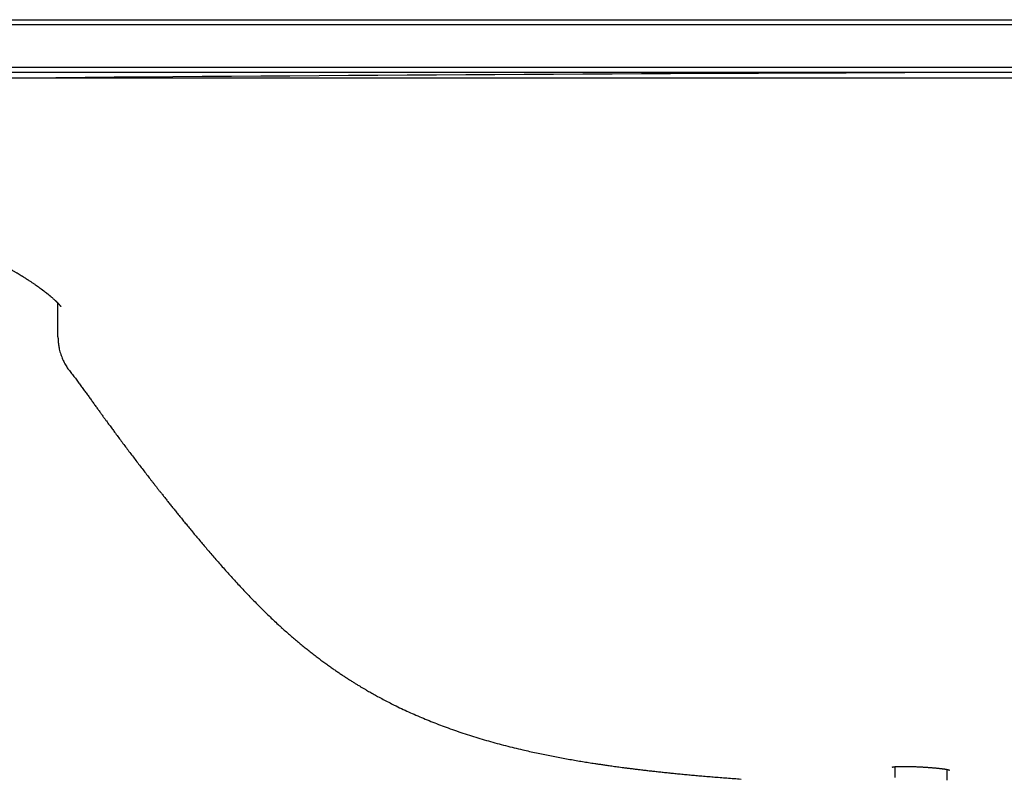
# Model space of a CAD drawing. Units: millimetres. Extents: x 8 to 957, y 6 to 587.
# Drawn here: x 325 to 418, y 515 to 587 of the extents above; entities that cross this region are included whole.
import ezdxf

# ---------------------------------------------------------------- set-up
doc = ezdxf.new("R2010")
doc.units = ezdxf.units.MM

msp = doc.modelspace()

# ---------------------------------------------------------------- linework, layer by layer
at = {"color": 7, "linetype": 'Continuous', "lineweight": 30}
for p, q in [((320.5, 586.966), (650.5, 586.966)), ((650.5, 586.466), (320.5, 586.466)), ((320.5, 582.466), (650.5, 582.466)), ((320.406, 581.466), (650.594, 581.466)), ((650.5, 581.966), (320.5, 581.966)), ((328.559, 581.466), (328.549, 581.466)), ((328.861, 581.468), (328.854, 581.468)), ((329.852, 553.631), (329.851, 553.63)), ((408.018, 516.179), (408.012, 515.317)), ((410.395, 516.165), (410.552, 516.156)), ((408.012, 515.318), (408.011, 515.158)), ((412.991, 514.889), (412.984, 515.913))]:
    msp.add_line(p, q, dxfattribs=at)
msp.add_arc((485.5, -19417.918), 20000, 90.1953684, 90.449789, dxfattribs=at)
for points, knots in [([(328.996, 581.469), (328.995, 581.469), (328.992, 581.469), (328.972, 581.469), (328.94, 581.469), (328.903, 581.469), (328.872, 581.469), (328.861, 581.468)], [0, 0, 0, 0, 0.218972, 0.437578, 0.655946, 0.874198, 1, 1, 1, 1]), ([(323.104, 563.935), (323.137, 563.918), (323.198, 563.885), (323.284, 563.838), (323.361, 563.796), (323.429, 563.76), (323.494, 563.724), (323.557, 563.69), (323.616, 563.658), (323.678, 563.624), (323.74, 563.59), (323.806, 563.553), (323.868, 563.518), (323.93, 563.483), (323.998, 563.445), (324.07, 563.403), (324.165, 563.349), (324.277, 563.285), (324.4, 563.214), (324.518, 563.146), (324.628, 563.081), (324.731, 563.02), (324.821, 562.966), (324.894, 562.922), (324.951, 562.888), (324.996, 562.861), (325.034, 562.838), (325.066, 562.818), (325.093, 562.802), (325.115, 562.788), (325.137, 562.775), (325.165, 562.758), (325.201, 562.735), (325.248, 562.706), (325.305, 562.671), (325.371, 562.631), (325.441, 562.586), (325.54, 562.524), (325.662, 562.447), (325.805, 562.355), (325.94, 562.268), (326.069, 562.183), (326.187, 562.104), (326.297, 562.031), (326.399, 561.961), (326.502, 561.891), (326.584, 561.834), (326.643, 561.793), (326.679, 561.768), (326.709, 561.746), (326.735, 561.728), (326.755, 561.714), (326.775, 561.7), (326.798, 561.684), (326.828, 561.662), (326.865, 561.636), (326.909, 561.604), (326.956, 561.571), (327.003, 561.537), (327.048, 561.504), (327.09, 561.473), (327.13, 561.444), (327.165, 561.417), (327.197, 561.394), (327.223, 561.374), (327.245, 561.357), (327.272, 561.337), (327.308, 561.31), (327.356, 561.274), (327.411, 561.232), (327.472, 561.185), (327.537, 561.134), (327.602, 561.083), (327.662, 561.036), (327.715, 560.993), (327.764, 560.954), (327.809, 560.917), (327.852, 560.881), (327.895, 560.846), (327.94, 560.809), (327.986, 560.77), (328.042, 560.723), (328.106, 560.667), (328.184, 560.599), (328.261, 560.531), (328.338, 560.461), (328.398, 560.405), (328.445, 560.362), (328.477, 560.331), (328.509, 560.301), (328.536, 560.274), (328.558, 560.253), (328.575, 560.236), (328.593, 560.218), (328.612, 560.199), (328.631, 560.181), (328.647, 560.164), (328.665, 560.146), (328.688, 560.122), (328.717, 560.093), (328.745, 560.063), (328.772, 560.034), (328.793, 560.012), (328.808, 559.995), (328.818, 559.984), (328.828, 559.973), (328.839, 559.96), (328.85, 559.948), (328.859, 559.937), (328.868, 559.927), (328.879, 559.915), (328.89, 559.902), (328.901, 559.888), (328.911, 559.876), (328.921, 559.864), (328.932, 559.851), (328.942, 559.839), (328.951, 559.827), (328.959, 559.817), (328.965, 559.81), (328.97, 559.803), (328.977, 559.794), (328.984, 559.784), (328.989, 559.776), (328.989, 559.777), (328.989, 559.777)], [0, 0, 0, 0, 0.011673, 0.022013, 0.031165, 0.039268, 0.04645, 0.054663, 0.061754, 0.067952, 0.076704, 0.084415, 0.091745, 0.099234, 0.107309, 0.116303, 0.125701, 0.142012, 0.157127, 0.171041, 0.185385, 0.198164, 0.209371, 0.219, 0.225444, 0.230953, 0.23574, 0.239837, 0.243243, 0.245957, 0.248291, 0.251616, 0.256338, 0.262329, 0.269589, 0.278122, 0.287607, 0.297002, 0.316564, 0.335348, 0.353348, 0.370568, 0.387716, 0.401699, 0.415944, 0.430451, 0.445113, 0.451015, 0.456177, 0.460596, 0.464273, 0.467207, 0.469624, 0.472914, 0.477318, 0.482836, 0.48947, 0.496754, 0.503847, 0.510731, 0.517405, 0.523339, 0.529081, 0.534141, 0.538287, 0.541523, 0.544653, 0.55103, 0.558722, 0.567682, 0.577733, 0.588865, 0.600517, 0.610587, 0.619897, 0.628353, 0.636626, 0.644359, 0.651904, 0.660272, 0.669389, 0.677922, 0.692651, 0.70767, 0.725661, 0.741134, 0.758409, 0.766838, 0.774294, 0.782087, 0.790672, 0.794926, 0.799445, 0.804263, 0.809479, 0.815027, 0.819875, 0.823682, 0.830693, 0.840392, 0.849955, 0.858477, 0.867792, 0.871743, 0.875102, 0.879104, 0.884028, 0.888688, 0.892411, 0.895948, 0.900335, 0.906775, 0.91227, 0.917376, 0.922867, 0.929054, 0.936355, 0.943382, 0.949222, 0.954205, 0.959104, 0.963967, 0.976873, 0.991378, 1, 1, 1, 1]), ([(328.711, 556.774), (328.711, 556.831), (328.71, 556.952), (328.708, 557.133), (328.706, 557.329), (328.704, 557.538), (328.703, 557.76), (328.7, 557.996), (328.698, 558.246), (328.696, 558.509), (328.694, 558.785), (328.691, 559.075), (328.688, 559.379), (328.686, 559.696), (328.683, 559.948), (328.682, 560.093), (328.682, 560.129)], [0, 0, 0, 0, 0.0411772, 0.0878343, 0.1399821, 0.197628, 0.2607778, 0.3294356, 0.4036047, 0.4832879, 0.5684871, 0.6592042, 0.7554405, 0.8571973, 0.9644756, 1, 1, 1, 1]), ([(328.715, 556.772), (328.717, 556.71), (328.721, 556.577), (328.736, 556.373), (328.76, 556.164), (328.792, 555.958), (328.837, 555.736), (328.895, 555.501), (328.971, 555.253), (329.056, 555.016), (329.149, 554.79), (329.249, 554.575), (329.356, 554.369), (329.471, 554.172), (329.591, 553.983), (329.717, 553.802), (329.807, 553.687), (329.851, 553.63)], [0, 0, 0, 0, 0.054946, 0.117643, 0.17974, 0.24104, 0.301357, 0.378912, 0.454975, 0.529621, 0.600749, 0.670381, 0.73864, 0.805639, 0.871477, 0.936239, 1, 1, 1, 1]), ([(329.851, 553.63), (329.948, 553.507), (330.141, 553.264), (330.421, 552.899), (330.691, 552.541), (330.95, 552.19), (331.2, 551.847), (331.442, 551.513), (331.675, 551.189), (331.903, 550.871), (332.127, 550.559), (332.346, 550.255), (332.557, 549.962), (332.76, 549.682), (332.954, 549.414), (333.131, 549.17), (333.293, 548.949), (333.438, 548.749), (333.578, 548.558), (333.711, 548.377), (333.838, 548.204), (333.958, 548.041), (334.246, 547.651), (334.711, 547.026), (335.358, 546.164), (336.018, 545.294), (336.687, 544.419), (337.191, 543.768), (337.524, 543.339), (337.687, 543.131), (337.856, 542.914), (338.033, 542.689), (338.217, 542.454), (338.409, 542.21), (338.615, 541.949), (338.837, 541.67), (339.074, 541.371), (339.321, 541.062), (339.577, 540.742), (339.843, 540.412), (340.118, 540.071), (340.403, 539.721), (340.697, 539.36), (341.001, 538.989), (341.314, 538.61), (341.634, 538.224), (341.963, 537.831), (342.302, 537.428), (342.653, 537.014), (343.017, 536.588), (343.394, 536.15), (343.782, 535.703), (344.181, 535.246), (344.59, 534.784), (345.008, 534.316), (345.437, 533.844), (345.879, 533.364), (346.302, 532.91), (346.707, 532.484), (347.09, 532.086), (347.483, 531.685), (347.885, 531.28), (348.295, 530.875), (348.712, 530.47), (349.138, 530.064), (349.527, 529.7), (349.776, 529.473), (349.878, 529.38)], [0, 0, 0, 0, 0.014953, 0.02956, 0.043803, 0.057668, 0.071143, 0.084218, 0.096885, 0.109137, 0.121524, 0.133444, 0.144892, 0.155867, 0.166365, 0.176385, 0.184593, 0.192447, 0.199948, 0.207095, 0.213888, 0.220327, 0.226454, 0.26006, 0.294441, 0.329114, 0.364088, 0.399371, 0.40747, 0.415828, 0.424557, 0.433655, 0.443124, 0.452964, 0.463174, 0.474834, 0.486943, 0.499501, 0.512507, 0.525957, 0.539852, 0.554193, 0.56898, 0.584214, 0.599895, 0.615731, 0.632, 0.648702, 0.665838, 0.683732, 0.702077, 0.720875, 0.740125, 0.759831, 0.779638, 0.799894, 0.820599, 0.841754, 0.859001, 0.876537, 0.894363, 0.912479, 0.930888, 0.949256, 0.96791, 0.986856, 1, 1, 1, 1]), ([(349.877, 529.379), (349.938, 529.324), (350.128, 529.151), (350.447, 528.868), (350.831, 528.532), (351.209, 528.209), (351.581, 527.897), (351.948, 527.595), (352.319, 527.296), (352.696, 526.998), (353.077, 526.703), (353.45, 526.42), (353.814, 526.149), (354.171, 525.89), (354.518, 525.641), (354.856, 525.404), (355.186, 525.177), (355.506, 524.961), (355.815, 524.756), (356.112, 524.562), (356.399, 524.378), (356.676, 524.203), (356.944, 524.036), (357.204, 523.877), (357.456, 523.726), (357.696, 523.582), (357.927, 523.448), (358.218, 523.279), (358.576, 523.076), (359.034, 522.823), (359.526, 522.559), (360.053, 522.285), (360.631, 521.994), (361.261, 521.689), (361.945, 521.372), (362.64, 521.062), (363.345, 520.762), (364.057, 520.471), (364.774, 520.19), (365.519, 519.91), (366.292, 519.634), (367.093, 519.361), (367.897, 519.1), (368.704, 518.851), (369.512, 518.614), (370.322, 518.389), (371.133, 518.175), (371.946, 517.971), (372.703, 517.79), (373.404, 517.631), (374.047, 517.49), (374.69, 517.354), (375.331, 517.225), (375.967, 517.101), (376.597, 516.983), (377.215, 516.872), (377.822, 516.767), (378.418, 516.668), (379.002, 516.573), (379.447, 516.504), (379.756, 516.457), (379.935, 516.43), (380.119, 516.403), (380.311, 516.375), (380.513, 516.345), (380.724, 516.315), (380.953, 516.282), (381.199, 516.248), (381.464, 516.211), (381.74, 516.174), (382.028, 516.135), (382.339, 516.094), (382.675, 516.051), (383.037, 516.005), (383.413, 515.958), (383.803, 515.911), (384.208, 515.863), (384.626, 515.814), (385.06, 515.765), (385.507, 515.716), (385.969, 515.666), (386.445, 515.616), (386.935, 515.566), (387.44, 515.515), (387.959, 515.465), (388.492, 515.415), (389.04, 515.365), (389.611, 515.314), (390.206, 515.263), (390.825, 515.211), (391.46, 515.159), (392.111, 515.108), (392.777, 515.057), (393.226, 515.024), (393.453, 515.008)], [0, 0, 0, 0, 0.0053056, 0.0164315, 0.0273043, 0.0379256, 0.0482969, 0.0584195, 0.0682948, 0.0788736, 0.0891563, 0.0991445, 0.1088394, 0.1182424, 0.1273545, 0.1361769, 0.1447104, 0.1529559, 0.160914, 0.1684509, 0.1757116, 0.1826967, 0.1894063, 0.1959553, 0.2022192, 0.2081983, 0.2138924, 0.2193031, 0.2297366, 0.2402333, 0.2528144, 0.2654915, 0.2782637, 0.2942262, 0.3103283, 0.3265662, 0.3429353, 0.3593645, 0.3757992, 0.3922347, 0.4103088, 0.4283714, 0.446416, 0.464436, 0.482426, 0.5003434, 0.5182397, 0.5361321, 0.554024, 0.5680835, 0.5821457, 0.5962081, 0.610108, 0.6240334, 0.6376991, 0.6511058, 0.664254, 0.6771442, 0.6897767, 0.7021518, 0.7059796, 0.7097895, 0.713738, 0.7178881, 0.7222397, 0.7267929, 0.7315478, 0.737011, 0.7427182, 0.7486694, 0.7548648, 0.7613046, 0.7687803, 0.7765606, 0.7846453, 0.7930346, 0.8017285, 0.8107269, 0.8200299, 0.8296375, 0.8395495, 0.8497659, 0.8602865, 0.8711111, 0.8822396, 0.8936715, 0.9054066, 0.9174443, 0.9303794, 0.9436454, 0.9572415, 0.9711667, 0.98542, 1, 1, 1, 1]), ([(407.762, 516.142), (407.762, 516.142), (407.762, 516.142), (407.766, 516.143), (407.774, 516.145), (407.787, 516.148), (407.801, 516.151), (407.818, 516.154), (407.836, 516.157), (407.855, 516.16), (407.877, 516.163), (407.904, 516.167), (407.937, 516.171), (407.974, 516.175), (408.014, 516.179), (408.057, 516.182), (408.098, 516.186), (408.135, 516.188), (408.168, 516.19), (408.2, 516.192), (408.232, 516.194), (408.269, 516.196), (408.31, 516.198), (408.361, 516.2), (408.426, 516.202), (408.505, 516.205), (408.596, 516.206), (408.697, 516.208), (408.808, 516.209), (408.929, 516.209), (409.064, 516.208), (409.212, 516.206), (409.365, 516.204), (409.52, 516.2), (409.677, 516.195), (409.843, 516.19), (410.019, 516.183), (410.204, 516.175), (410.331, 516.168), (410.395, 516.165)], [0, 0, 0, 0, 0.0104576, 0.0266056, 0.0449078, 0.0652397, 0.084968, 0.103117, 0.1196702, 0.1353536, 0.1510852, 0.1721364, 0.1934695, 0.2156141, 0.2385984, 0.26213, 0.2833828, 0.3009649, 0.3157775, 0.3288741, 0.3430861, 0.3585697, 0.375326, 0.3933568, 0.4202334, 0.449528, 0.4814985, 0.5169022, 0.5521199, 0.590232, 0.6312445, 0.6751612, 0.7219847, 0.7632285, 0.8064948, 0.8517886, 0.8991208, 0.9485124, 1, 1, 1, 1]), ([(410.395, 516.166), (410.395, 516.165), (410.395, 516.164), (410.395, 516.165), (410.395, 516.165)], [0, 0, 0, 0, 0.732961, 1, 1, 1, 1]), ([(410.552, 516.157), (410.609, 516.154), (410.72, 516.148), (410.882, 516.138), (411.037, 516.128), (411.183, 516.118), (411.322, 516.108), (411.46, 516.097), (411.597, 516.086), (411.732, 516.074), (411.855, 516.063), (411.967, 516.052), (412.078, 516.041), (412.188, 516.029), (412.296, 516.017), (412.395, 516.005), (412.484, 515.994), (412.566, 515.983), (412.645, 515.972), (412.722, 515.96), (412.788, 515.95), (412.843, 515.94), (412.884, 515.933), (412.92, 515.927), (412.951, 515.921), (412.979, 515.915), (413.006, 515.91), (413.036, 515.903), (413.068, 515.896), (413.098, 515.889), (413.125, 515.883), (413.146, 515.877), (413.163, 515.872), (413.177, 515.868), (413.188, 515.865), (413.197, 515.862), (413.202, 515.86), (413.206, 515.858), (413.205, 515.858), (413.205, 515.859)], [0, 0, 0, 0, 0.044489, 0.087235, 0.128254, 0.167552, 0.205129, 0.240984, 0.281733, 0.319997, 0.355773, 0.389062, 0.419977, 0.456796, 0.491932, 0.525379, 0.557137, 0.587207, 0.616955, 0.649047, 0.683547, 0.703918, 0.724423, 0.742881, 0.759103, 0.773705, 0.788914, 0.807585, 0.829084, 0.852419, 0.873785, 0.892984, 0.910045, 0.926137, 0.94195, 0.955607, 0.970819, 0.988436, 1, 1, 1, 1]), ([(410.552, 516.157), (410.552, 516.157), (410.552, 516.156), (410.552, 516.157), (410.552, 516.157)], [0, 0, 0, 0, 0.2717306, 1, 1, 1, 1])]:
    msp.add_open_spline(points, degree=3, knots=knots, dxfattribs=at)

doc.saveas('drawing.dxf')
